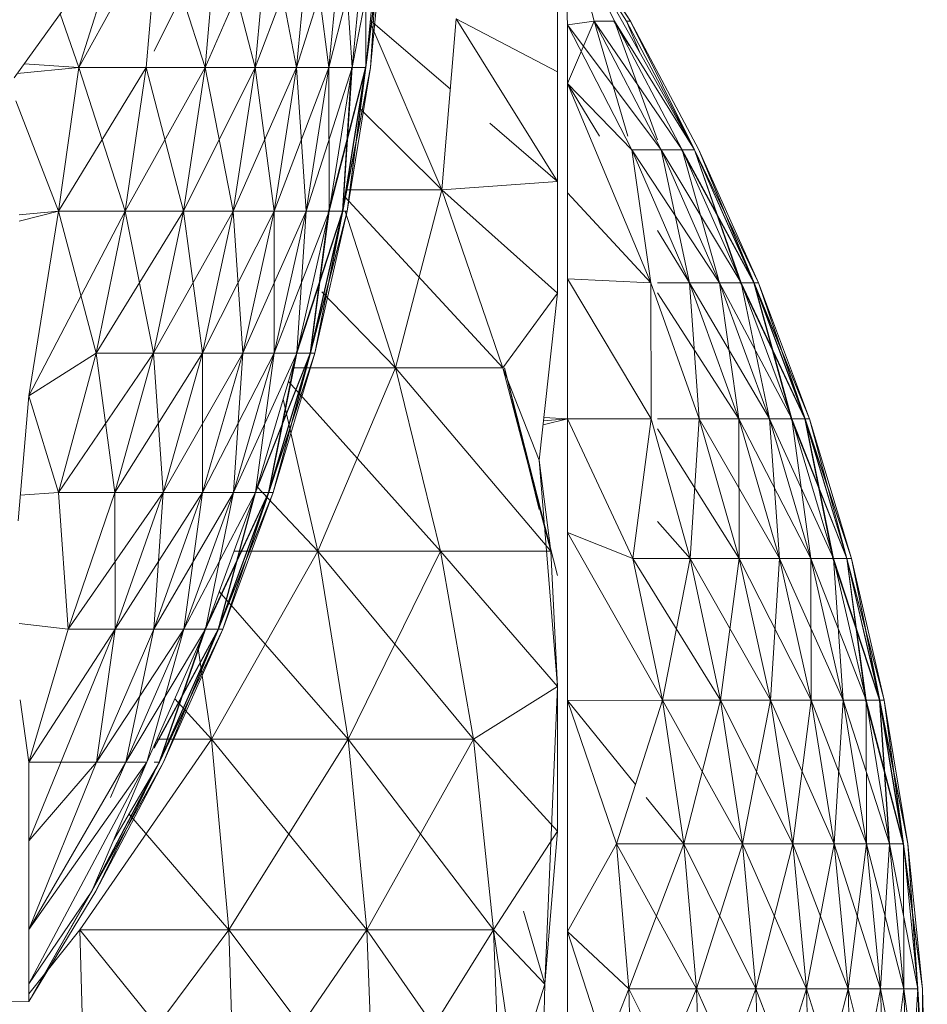
# Model space of a CAD drawing. Units: inches. Extents: x 9 to 6729, y 7 to 4759.
# Drawn here: x 1143 to 1155, y 989 to 1002 of the extents above; entities that cross this region are included whole.
import ezdxf

# ---------------------------------------------------------------- set-up
doc = ezdxf.new("R2010")
doc.units = ezdxf.units.IN
doc.header["$MEASUREMENT"] = 0

# ---------------------------------------------------------------- blocks, each defined once
blk = doc.blocks.new('11_DWG-538324-Level 1')
at = {"lineweight": 9}
for p, q in [((-3843.9192, -21.2835), (-3843.9273, -20.6072)), ((-3843.6081, -21.2835), (-3843.5273, -21.2722)), ((-3843.4352, -21.3347), (-3843.4279, -21.2709)), ((-3843.1323, -21.2835), (-3843.2948, -21.2695)), ((-3843.2579, -21.3222), (-3843.2613, -21.2724)), ((-3842.8922, -21.3222), (-3842.9051, -21.2709)), ((-3842.8922, -21.3222), (-3842.8972, -21.2709)), ((-3842.8922, -21.3222), (-3842.8972, -21.2709)), ((-3842.8922, -21.3222), (-3842.7487, -21.2665)), ((-3842.5204, -21.4075), (-3842.7188, -21.2644)), ((-3842.7056, -21.3484), (-3842.7134, -21.2683)), ((-3843.9192, -21.2835), (-3843.8962, -21.2835)), ((-3843.9192, -21.2835), (-3843.7756, -21.3653)), ((-3843.9192, -21.2835), (-3843.7756, -21.3705)), ((-3843.9192, -21.2835), (-3843.7756, -21.3705)), ((-3843.7756, -21.365), (-3843.9192, -21.2835)), ((-3843.7756, -21.365), (-3843.9192, -21.2835)), ((-3843.9192, -21.2835), (-3843.8962, -21.2835)), ((-3843.9192, -21.2835), (-3843.8962, -21.2835)), ((-3843.9192, -21.2835), (-3843.7756, -21.3653)), ((-3843.9192, -21.2835), (-3843.7756, -21.3653)), ((-3843.9091, -21.2835), (-3843.8261, -21.3497)), ((-3843.8962, -21.2835), (-3843.7756, -21.3653)), ((-3843.8258, -21.2835), (-3843.8962, -21.2835)), ((-3843.8258, -21.2835), (-3843.8962, -21.2835)), ((-3843.8962, -21.2835), (-3843.7756, -21.3653)), ((-3843.8962, -21.2835), (-3843.7756, -21.3653)), ((-3843.8962, -21.2835), (-3843.6081, -21.4368)), ((-3843.8962, -21.2835), (-3843.6081, -21.4368)), ((-3843.8258, -21.2835), (-3843.7102, -21.2835)), ((-3843.8258, -21.2835), (-3843.6081, -21.3714)), ((-3843.8258, -21.2835), (-3843.7102, -21.2835)), ((-3843.8258, -21.2835), (-3843.7102, -21.2835)), ((-3843.8258, -21.2835), (-3843.6081, -21.3714)), ((-3843.8258, -21.2835), (-3843.6081, -21.3714)), ((-3843.8258, -21.2835), (-3843.6081, -21.4095)), ((-3843.8258, -21.2835), (-3843.6081, -21.4095)), ((-3843.8258, -21.2835), (-3843.6081, -21.4368)), ((-3843.7102, -21.2835), (-3843.6081, -21.2835)), ((-3843.7102, -21.2835), (-3843.4352, -21.3956)), ((-3843.7102, -21.2835), (-3843.6081, -21.3714)), ((-3843.7102, -21.2835), (-3843.6081, -21.2835)), ((-3843.7102, -21.2835), (-3843.6081, -21.2835)), ((-3843.7102, -21.2835), (-3843.6081, -21.3714)), ((-3843.7102, -21.2835), (-3843.6081, -21.3714)), ((-3843.6081, -21.2835), (-3843.4352, -21.3956)), ((-3843.6081, -21.2835), (-3843.4352, -21.3347)), ((-3843.6081, -21.2835), (-3843.4352, -21.3347)), ((-3843.6081, -21.2835), (-3843.4352, -21.3956)), ((-3843.6081, -21.2835), (-3843.4352, -21.3956)), ((-3843.6081, -21.2835), (-3843.6081, -21.3714)), ((-3843.6081, -21.2835), (-3843.6081, -21.3714)), ((-3843.1323, -21.2835), (-3843.2579, -21.3222)), ((-3843.1323, -21.2835), (-3843.2579, -21.3222)), ((-3843.1323, -21.2835), (-3842.8922, -21.3222)), ((-3843.1323, -21.2835), (-3842.8922, -21.3222)), ((-3843.1323, -21.2835), (-3843.0768, -21.3708)), ((-3843.1323, -21.2835), (-3843.0768, -21.3708)), ((-3843.1323, -21.2835), (-3842.8922, -21.4088)), ((-3842.7056, -21.3484), (-3842.7007, -21.2775)), ((-3843.4352, -21.3347), (-3843.2579, -21.3222)), ((-3843.4352, -21.3347), (-3843.2579, -21.3222)), ((-3843.2579, -21.3222), (-3843.0768, -21.3708)), ((-3843.2579, -21.3222), (-3843.0768, -21.3708)), ((-3843.2579, -21.3222), (-3843.2579, -21.3954)), ((-3843.2579, -21.3222), (-3843.2579, -21.3954)), ((-3843.2579, -21.3222), (-3843.0768, -21.4455)), ((-3842.8922, -21.3222), (-3843.0768, -21.3708)), ((-3842.7056, -21.3484), (-3842.8922, -21.3222)), ((-3842.7056, -21.3484), (-3842.8922, -21.3222)), ((-3842.8922, -21.3222), (-3842.8922, -21.4088)), ((-3842.8922, -21.3222), (-3842.8922, -21.4088)), ((-3842.8922, -21.3222), (-3842.7056, -21.4359)), ((-3842.6357, -21.3243), (-3842.7056, -21.3484)), ((-3842.6357, -21.3243), (-3842.7056, -21.3484)), ((-3843.4352, -21.3347), (-3843.2579, -21.3954)), ((-3843.4352, -21.3347), (-3843.2579, -21.3954)), ((-3843.4352, -21.3347), (-3843.4352, -21.3956)), ((-3843.4352, -21.3347), (-3843.4352, -21.3956)), ((-3843.4352, -21.3347), (-3843.2579, -21.4579)), ((-3844.0758, -21.3571), (-3843.8261, -21.3497)), ((-3844.0758, -21.3571), (-3843.8261, -21.3497)), ((-3843.8261, -21.3497), (-3844.0758, -21.5515)), ((-3843.8261, -21.3497), (-3843.8261, -21.5433)), ((-3843.8261, -21.3497), (-3843.8261, -21.5433)), ((-3843.8261, -21.3497), (-3843.5782, -21.5211)), ((-3842.7056, -21.3484), (-3842.8922, -21.4088)), ((-3842.7056, -21.3484), (-3842.7056, -21.4359)), ((-3842.7056, -21.3484), (-3842.7056, -21.4359)), ((-3842.7056, -21.3484), (-3842.5275, -21.4465)), ((-3842.7056, -21.3484), (-3842.5204, -21.4075)), ((-3844.0758, -21.3571), (-3843.8261, -21.5433)), ((-3843.7756, -21.365), (-3843.6081, -21.4585)), ((-3843.7756, -21.365), (-3843.6202, -21.4465)), ((-3843.7756, -21.365), (-3843.6202, -21.4465)), ((-3843.7756, -21.3653), (-3843.6081, -21.4368)), ((-3843.7756, -21.3653), (-3843.6081, -21.4532)), ((-3843.7756, -21.3653), (-3843.6081, -21.4532)), ((-3843.7756, -21.3653), (-3843.6081, -21.4585)), ((-3843.7756, -21.3705), (-3843.6081, -21.4585)), ((-3843.7756, -21.3705), (-3843.6081, -21.4585)), ((-3843.7756, -21.3705), (-3843.6217, -21.4465)), ((-3843.7756, -21.3705), (-3843.621, -21.4465)), ((-3843.4352, -21.3956), (-3843.6081, -21.3714)), ((-3843.6081, -21.3714), (-3843.4352, -21.4459)), ((-3843.6081, -21.3714), (-3843.4352, -21.4459)), ((-3843.6081, -21.3714), (-3843.6081, -21.4095)), ((-3843.6081, -21.3714), (-3843.6081, -21.4095)), ((-3843.6081, -21.3714), (-3843.4352, -21.4851)), ((-3843.0768, -21.3708), (-3843.2579, -21.3954)), ((-3843.0768, -21.3708), (-3842.8922, -21.4088)), ((-3843.0768, -21.3708), (-3842.8922, -21.4088)), ((-3843.0768, -21.3708), (-3843.0768, -21.4455)), ((-3843.0768, -21.3708), (-3843.0768, -21.4455)), ((-3843.0768, -21.3708), (-3842.8922, -21.4845)), ((-3843.6539, -21.3895), (-3843.6081, -21.4095)), ((-3843.7089, -21.3938), (-3843.6081, -21.4532)), ((-3843.2579, -21.3954), (-3843.4352, -21.3956)), ((-3843.4352, -21.3956), (-3843.2579, -21.4579)), ((-3843.4352, -21.3956), (-3843.2579, -21.4579)), ((-3843.4352, -21.3956), (-3843.4352, -21.4459)), ((-3843.4352, -21.3956), (-3843.4352, -21.4459)), ((-3843.4352, -21.3956), (-3843.2579, -21.5093)), ((-3843.2579, -21.3954), (-3843.0768, -21.4455)), ((-3843.2579, -21.3954), (-3843.0768, -21.4455)), ((-3843.2579, -21.3954), (-3843.2579, -21.4579)), ((-3843.2579, -21.3954), (-3843.2579, -21.4579)), ((-3843.2579, -21.3954), (-3843.0768, -21.5092)), ((-3843.6754, -21.4135), (-3843.8261, -21.5433)), ((-3843.4352, -21.4459), (-3843.6081, -21.4095)), ((-3843.6081, -21.4095), (-3843.4352, -21.4851)), ((-3843.6081, -21.4095), (-3843.4352, -21.4851)), ((-3843.6081, -21.4095), (-3843.6081, -21.4368)), ((-3843.6081, -21.4095), (-3843.6081, -21.4368)), ((-3843.6081, -21.4095), (-3843.4352, -21.5132)), ((-3842.8922, -21.4088), (-3843.0768, -21.4455)), ((-3842.8922, -21.4088), (-3842.7056, -21.4359)), ((-3842.8922, -21.4088), (-3842.7056, -21.4359)), ((-3842.8922, -21.4088), (-3842.8922, -21.4845)), ((-3842.8922, -21.4088), (-3842.8922, -21.4845)), ((-3842.8922, -21.4088), (-3842.7056, -21.5125)), ((-3843.4352, -21.4851), (-3843.6081, -21.4368)), ((-3843.6081, -21.4368), (-3843.4352, -21.5132)), ((-3843.6081, -21.4368), (-3843.4352, -21.5132)), ((-3842.7056, -21.4359), (-3842.8922, -21.4845)), ((-3842.7056, -21.4359), (-3842.5172, -21.4521)), ((-3842.7056, -21.4359), (-3842.5172, -21.4521)), ((-3842.7056, -21.4359), (-3842.7056, -21.5125)), ((-3842.7056, -21.4359), (-3842.7056, -21.5125)), ((-3843.6081, -21.4465), (-3843.6081, -21.4532)), ((-3843.6081, -21.4465), (-3843.6081, -21.4532)), ((-3843.4352, -21.5355), (-3843.6081, -21.4528)), ((-3843.6081, -21.4528), (-3843.4352, -21.5296)), ((-3843.6081, -21.4528), (-3843.4352, -21.5296)), ((-3843.6081, -21.4528), (-3843.4352, -21.5124)), ((-3843.4352, -21.5132), (-3843.6081, -21.4532)), ((-3843.6081, -21.4532), (-3843.4352, -21.53)), ((-3843.6081, -21.4532), (-3843.4352, -21.53)), ((-3843.6081, -21.4532), (-3843.4352, -21.5355)), ((-3843.5902, -21.4465), (-3843.4352, -21.53)), ((-3843.4352, -21.5296), (-3843.5889, -21.4465)), ((-3843.5782, -21.45), (-3843.5782, -21.5211)), ((-3843.5782, -21.45), (-3843.5782, -21.5211)), ((-3843.2579, -21.4579), (-3843.4352, -21.4459)), ((-3843.4352, -21.4459), (-3843.2579, -21.5093)), ((-3843.4352, -21.4459), (-3843.2579, -21.5093)), ((-3843.4352, -21.4459), (-3843.4352, -21.4851)), ((-3843.4352, -21.4459), (-3843.4352, -21.4851)), ((-3843.4352, -21.4459), (-3843.2579, -21.5495)), ((-3843.0768, -21.4455), (-3843.2579, -21.4579)), ((-3843.0768, -21.4455), (-3842.8922, -21.4845)), ((-3843.0768, -21.4455), (-3842.8922, -21.4845)), ((-3843.0768, -21.4455), (-3843.0768, -21.5092)), ((-3843.0768, -21.4455), (-3843.0768, -21.5092)), ((-3843.0768, -21.4455), (-3842.8922, -21.5492)), ((-3842.5172, -21.4521), (-3842.7056, -21.5125)), ((-3842.6842, -21.4465), (-3842.5172, -21.5292)), ((-3843.6081, -21.4585), (-3843.4352, -21.5355)), ((-3843.6081, -21.4585), (-3843.4352, -21.5355)), ((-3843.4352, -21.53), (-3843.6081, -21.4585)), ((-3843.6081, -21.4585), (-3843.4352, -21.5296)), ((-3843.2579, -21.4579), (-3843.0768, -21.5092)), ((-3843.2579, -21.4579), (-3843.0768, -21.5092)), ((-3843.2579, -21.4579), (-3843.2579, -21.5093)), ((-3843.2579, -21.4579), (-3843.2579, -21.5093)), ((-3843.2579, -21.4579), (-3843.0768, -21.5616)), ((-3843.5259, -21.4731), (-3843.5782, -21.5211)), ((-3843.2579, -21.5093), (-3843.4352, -21.4851)), ((-3843.4352, -21.4851), (-3843.2579, -21.5495)), ((-3843.4352, -21.4851), (-3843.2579, -21.5495)), ((-3843.4352, -21.4851), (-3843.4352, -21.5132)), ((-3843.4352, -21.4851), (-3843.4352, -21.5132)), ((-3843.4352, -21.4851), (-3843.2579, -21.5783)), ((-3842.8922, -21.4845), (-3843.0768, -21.5092)), ((-3842.8922, -21.4845), (-3842.7056, -21.5125)), ((-3842.8922, -21.4845), (-3842.7056, -21.5125)), ((-3842.8922, -21.4845), (-3842.8922, -21.5492)), ((-3842.8922, -21.4845), (-3842.8922, -21.5492)), ((-3842.8922, -21.4845), (-3842.7056, -21.5778)), ((-3843.5782, -21.5211), (-3843.4576, -21.5033)), ((-3843.5782, -21.5211), (-3843.4576, -21.5033)), ((-3843.4352, -21.5296), (-3843.4352, -21.5124)), ((-3843.4352, -21.5296), (-3843.4352, -21.5124)), ((-3843.2579, -21.5952), (-3843.4352, -21.5124)), ((-3843.2579, -21.5495), (-3843.4352, -21.5132)), ((-3843.4352, -21.5132), (-3843.2579, -21.5783)), ((-3843.4352, -21.5132), (-3843.2579, -21.5783)), ((-3843.4352, -21.5132), (-3843.4352, -21.53)), ((-3843.4352, -21.5132), (-3843.4352, -21.53)), ((-3843.4352, -21.5132), (-3843.2579, -21.5955)), ((-3843.0768, -21.5092), (-3843.2579, -21.5093)), ((-3843.2579, -21.5093), (-3843.0768, -21.5616)), ((-3843.2579, -21.5093), (-3843.0768, -21.5616)), ((-3843.2579, -21.5093), (-3843.2579, -21.5495)), ((-3843.2579, -21.5093), (-3843.2579, -21.5495)), ((-3843.2579, -21.5093), (-3843.0768, -21.6026)), ((-3843.0768, -21.5092), (-3842.8922, -21.5492)), ((-3843.0768, -21.5092), (-3842.8922, -21.5492)), ((-3843.0768, -21.5092), (-3843.0768, -21.5616)), ((-3843.0768, -21.5092), (-3843.0768, -21.5616)), ((-3843.0768, -21.5092), (-3842.8922, -21.6024)), ((-3842.7056, -21.5125), (-3842.8922, -21.5492)), ((-3842.7056, -21.5125), (-3842.5172, -21.5292)), ((-3842.7056, -21.5125), (-3842.5172, -21.5292)), ((-3842.7056, -21.5125), (-3842.7056, -21.5778)), ((-3842.7056, -21.5125), (-3842.7056, -21.5778)), ((-3842.7056, -21.5125), (-3842.5172, -21.5949)), ((-3843.8261, -21.5433), (-3843.5782, -21.5211)), ((-3843.8261, -21.5433), (-3843.5782, -21.5211)), ((-3843.5782, -21.5211), (-3843.8261, -21.723)), ((-3843.5782, -21.5211), (-3843.5782, -21.6987)), ((-3843.5782, -21.5211), (-3843.5782, -21.6987)), ((-3843.5782, -21.5211), (-3843.334, -21.6592)), ((-3843.3866, -21.531), (-3843.5782, -21.6987)), ((-3843.4352, -21.5355), (-3843.4352, -21.5296)), ((-3843.4352, -21.5355), (-3843.4352, -21.5296)), ((-3843.2579, -21.6012), (-3843.4352, -21.5296)), ((-3843.4352, -21.5296), (-3843.2579, -21.5952)), ((-3843.4352, -21.5296), (-3843.2579, -21.5952)), ((-3843.4352, -21.5296), (-3843.2579, -21.5775)), ((-3843.2579, -21.5783), (-3843.4352, -21.53)), ((-3843.4352, -21.53), (-3843.2579, -21.5955)), ((-3843.4352, -21.53), (-3843.2579, -21.5955)), ((-3843.4352, -21.53), (-3843.4352, -21.5355)), ((-3843.4352, -21.53), (-3843.4352, -21.5355)), ((-3843.4352, -21.53), (-3843.2579, -21.6012)), ((-3842.5172, -21.5292), (-3842.7056, -21.5778)), ((-3844.0758, -21.5515), (-3843.8261, -21.5433)), ((-3844.0758, -21.5515), (-3843.8261, -21.5433)), ((-3843.8261, -21.5433), (-3844.0758, -21.732)), ((-3843.8261, -21.5433), (-3843.8261, -21.723)), ((-3843.8261, -21.5433), (-3843.8261, -21.723)), ((-3843.8261, -21.5433), (-3843.5782, -21.6987)), ((-3843.4352, -21.5355), (-3843.2579, -21.6012)), ((-3843.4352, -21.5355), (-3843.2579, -21.6012)), ((-3843.2579, -21.5955), (-3843.4352, -21.5355)), ((-3843.4352, -21.5355), (-3843.2579, -21.5952)), ((-3844.0758, -21.5515), (-3843.8261, -21.723)), ((-3843.334, -21.5503), (-3843.334, -21.6592)), ((-3843.334, -21.5503), (-3843.334, -21.6592)), ((-3843.0768, -21.5616), (-3843.2579, -21.5495)), ((-3843.2579, -21.5495), (-3843.0768, -21.6026)), ((-3843.2579, -21.5495), (-3843.0768, -21.6026)), ((-3843.2579, -21.5495), (-3843.2579, -21.5783)), ((-3843.2579, -21.5495), (-3843.2579, -21.5783)), ((-3843.2579, -21.5495), (-3843.0768, -21.6319)), ((-3842.8922, -21.5492), (-3843.0768, -21.5616)), ((-3842.8922, -21.5492), (-3842.7056, -21.5778)), ((-3842.8922, -21.5492), (-3842.7056, -21.5778)), ((-3842.8922, -21.5492), (-3842.8922, -21.6024)), ((-3842.8922, -21.5492), (-3842.8922, -21.6024)), ((-3842.8922, -21.5492), (-3842.7056, -21.6316)), ((-3843.0768, -21.5616), (-3842.8922, -21.6024)), ((-3843.0768, -21.5616), (-3842.8922, -21.6024)), ((-3843.0768, -21.5616), (-3843.0768, -21.6026)), ((-3843.0768, -21.5616), (-3843.0768, -21.6026)), ((-3843.0768, -21.5616), (-3842.8922, -21.644)), ((-3843.334, -21.6592), (-3843.2503, -21.5805)), ((-3843.2579, -21.5952), (-3843.2579, -21.5775)), ((-3843.2579, -21.5952), (-3843.2579, -21.5775)), ((-3843.0768, -21.6491), (-3843.2579, -21.5775)), ((-3843.0768, -21.6026), (-3843.2579, -21.5783)), ((-3843.2579, -21.5783), (-3843.0768, -21.6319)), ((-3843.2579, -21.5783), (-3843.0768, -21.6319)), ((-3843.2579, -21.5783), (-3843.2579, -21.5955)), ((-3843.2579, -21.5783), (-3843.2579, -21.5955)), ((-3843.2579, -21.5783), (-3843.0768, -21.6495)), ((-3842.7056, -21.5778), (-3842.8922, -21.6024)), ((-3842.7056, -21.5778), (-3842.5172, -21.5949)), ((-3842.7056, -21.5778), (-3842.5172, -21.5949)), ((-3842.7056, -21.5778), (-3842.7056, -21.6316)), ((-3842.7056, -21.5778), (-3842.7056, -21.6316)), ((-3842.7056, -21.5778), (-3842.5172, -21.649)), ((-3843.2579, -21.6012), (-3843.2579, -21.5952)), ((-3843.2579, -21.6012), (-3843.2579, -21.5952)), ((-3843.0768, -21.6552), (-3843.2579, -21.5952)), ((-3843.2579, -21.5952), (-3843.0768, -21.6491)), ((-3843.2579, -21.5952), (-3843.0768, -21.6491)), ((-3843.2579, -21.5952), (-3843.0811, -21.6303)), ((-3842.5172, -21.5949), (-3842.7056, -21.6316)), ((-3843.0768, -21.6319), (-3843.2579, -21.5955)), ((-3843.2579, -21.5955), (-3843.0768, -21.6495)), ((-3843.2579, -21.5955), (-3843.0768, -21.6495)), ((-3843.2579, -21.5955), (-3843.2579, -21.6012)), ((-3843.2579, -21.5955), (-3843.2579, -21.6012)), ((-3843.2579, -21.5955), (-3843.0768, -21.6552)), ((-3843.2579, -21.6012), (-3843.0768, -21.6552)), ((-3843.2579, -21.6012), (-3843.0768, -21.6552)), ((-3843.0768, -21.6495), (-3843.2579, -21.6012)), ((-3843.2579, -21.6012), (-3843.0768, -21.6491)), ((-3842.8922, -21.6024), (-3843.0768, -21.6026)), ((-3843.0768, -21.6026), (-3842.8922, -21.644)), ((-3843.0768, -21.6026), (-3842.8922, -21.644)), ((-3843.0768, -21.6026), (-3843.0768, -21.6319)), ((-3843.0768, -21.6026), (-3843.0768, -21.6319)), ((-3843.0768, -21.6026), (-3842.8922, -21.6737)), ((-3842.8922, -21.6024), (-3842.7056, -21.6316)), ((-3842.8922, -21.6024), (-3842.7056, -21.6316)), ((-3842.8922, -21.6024), (-3842.8922, -21.644)), ((-3842.8922, -21.6024), (-3842.8922, -21.644)), ((-3842.8922, -21.6024), (-3842.7056, -21.6736)), ((-3843.334, -21.6592), (-3843.1367, -21.6142)), ((-3843.334, -21.6592), (-3843.1367, -21.6142)), ((-3843.334, -21.8186), (-3843.1137, -21.621)), ((-3843.0957, -21.76), (-3843.0957, -21.6263)), ((-3843.0957, -21.76), (-3843.0957, -21.6263)), ((-3843.0768, -21.6491), (-3843.0768, -21.6311)), ((-3843.0768, -21.6491), (-3843.0768, -21.6311)), ((-3842.8922, -21.6912), (-3843.0768, -21.6311)), ((-3842.8922, -21.644), (-3843.0768, -21.6319)), ((-3843.0768, -21.6319), (-3842.8922, -21.6737)), ((-3843.0768, -21.6319), (-3842.8922, -21.6737)), ((-3843.0768, -21.6319), (-3843.0768, -21.6495)), ((-3843.0768, -21.6319), (-3843.0768, -21.6495)), ((-3843.0768, -21.6319), (-3842.8922, -21.6916)), ((-3842.7056, -21.6316), (-3842.8922, -21.644)), ((-3842.7056, -21.6316), (-3842.5172, -21.649)), ((-3842.7056, -21.6316), (-3842.5172, -21.649)), ((-3842.7056, -21.6316), (-3842.7056, -21.6736)), ((-3842.7056, -21.6316), (-3842.7056, -21.6736)), ((-3842.7056, -21.6316), (-3842.5172, -21.6913)), ((-3842.8922, -21.644), (-3842.7056, -21.6736)), ((-3842.8922, -21.644), (-3842.7056, -21.6736)), ((-3842.8922, -21.644), (-3842.8922, -21.6737)), ((-3842.8922, -21.644), (-3842.8922, -21.6737)), ((-3842.8922, -21.644), (-3842.7056, -21.7037)), ((-3843.5782, -21.8613), (-3843.334, -21.6592)), ((-3843.5782, -21.6987), (-3843.334, -21.6592)), ((-3843.5782, -21.6987), (-3843.334, -21.6592)), ((-3843.334, -21.8186), (-3843.334, -21.6592)), ((-3843.334, -21.8186), (-3843.334, -21.6592)), ((-3843.334, -21.6592), (-3843.0957, -21.76)), ((-3843.0768, -21.6552), (-3843.0768, -21.6491)), ((-3843.0768, -21.6552), (-3843.0768, -21.6491)), ((-3842.8922, -21.6974), (-3843.0768, -21.6491)), ((-3843.0768, -21.6491), (-3842.8922, -21.6912)), ((-3843.0768, -21.6491), (-3842.8922, -21.6912)), ((-3843.0768, -21.6491), (-3842.8922, -21.673)), ((-3842.8922, -21.6737), (-3843.0768, -21.6495)), ((-3843.0768, -21.6495), (-3842.8922, -21.6916)), ((-3843.0768, -21.6495), (-3842.8922, -21.6916)), ((-3843.0768, -21.6495), (-3843.0768, -21.6552)), ((-3843.0768, -21.6495), (-3843.0768, -21.6552)), ((-3843.0768, -21.6495), (-3842.8922, -21.6974)), ((-3843.0768, -21.6552), (-3842.8922, -21.6974)), ((-3843.0768, -21.6552), (-3842.8922, -21.6974)), ((-3842.8922, -21.6916), (-3843.0768, -21.6552)), ((-3843.0768, -21.6552), (-3842.8922, -21.6912)), ((-3842.5172, -21.649), (-3842.7056, -21.6736)), ((-3843.0957, -21.76), (-3842.9972, -21.6645)), ((-3842.8922, -21.6912), (-3842.8922, -21.673)), ((-3842.8922, -21.6912), (-3842.8922, -21.673)), ((-3842.7056, -21.7213), (-3842.8922, -21.673)), ((-3842.7056, -21.6736), (-3842.8922, -21.6737)), ((-3842.8922, -21.6737), (-3842.7056, -21.7037)), ((-3842.8922, -21.6737), (-3842.7056, -21.7037)), ((-3842.8922, -21.6737), (-3842.8922, -21.6916)), ((-3842.8922, -21.6737), (-3842.8922, -21.6916)), ((-3842.8922, -21.6737), (-3842.7056, -21.7217)), ((-3842.7056, -21.6736), (-3842.5172, -21.6913)), ((-3842.7056, -21.6736), (-3842.5172, -21.6913)), ((-3842.7056, -21.6736), (-3842.7056, -21.7037)), ((-3842.7056, -21.6736), (-3842.7056, -21.7037)), ((-3842.7056, -21.6736), (-3842.5172, -21.7216)), ((-3843.0957, -21.8997), (-3842.8737, -21.6942)), ((-3843.0957, -21.76), (-3842.8922, -21.6946)), ((-3843.0957, -21.76), (-3842.8922, -21.6946)), ((-3842.8922, -21.6974), (-3842.8922, -21.6912)), ((-3842.8922, -21.6974), (-3842.8922, -21.6912)), ((-3842.7056, -21.7276), (-3842.8922, -21.6912)), ((-3842.8922, -21.6912), (-3842.7056, -21.7213)), ((-3842.8922, -21.6912), (-3842.7056, -21.7213)), ((-3842.8922, -21.6912), (-3842.7056, -21.7029)), ((-3842.7056, -21.7037), (-3842.8922, -21.6916)), ((-3842.8922, -21.6916), (-3842.7056, -21.7217)), ((-3842.8922, -21.6916), (-3842.7056, -21.7217)), ((-3842.8922, -21.6916), (-3842.8922, -21.6974)), ((-3842.8922, -21.6916), (-3842.8922, -21.6974)), ((-3842.8922, -21.6916), (-3842.7056, -21.7276)), ((-3842.8922, -21.6974), (-3842.7056, -21.7276)), ((-3842.8922, -21.6974), (-3842.7056, -21.7276)), ((-3842.7056, -21.7217), (-3842.8922, -21.6974)), ((-3842.8922, -21.6974), (-3842.7056, -21.7213)), ((-3842.8646, -21.8205), (-3842.8646, -21.6956)), ((-3842.8646, -21.8205), (-3842.8646, -21.6956)), ((-3842.5172, -21.6913), (-3842.7056, -21.7037)), ((-3843.8261, -21.8875), (-3843.5782, -21.6987)), ((-3843.8261, -21.723), (-3843.5782, -21.6987)), ((-3843.8261, -21.723), (-3843.5782, -21.6987)), ((-3843.5782, -21.8613), (-3843.5782, -21.6987)), ((-3843.5782, -21.8613), (-3843.5782, -21.6987)), ((-3843.334, -21.8186), (-3843.5782, -21.6987)), ((-3842.7056, -21.7037), (-3842.5172, -21.7216)), ((-3842.7056, -21.7037), (-3842.5172, -21.7216)), ((-3842.7056, -21.7037), (-3842.7056, -21.7217)), ((-3842.7056, -21.7037), (-3842.7056, -21.7217)), ((-3842.7056, -21.7037), (-3842.5172, -21.7397)), ((-3844.0758, -21.8972), (-3843.8261, -21.723)), ((-3844.0758, -21.732), (-3843.8261, -21.723)), ((-3844.0758, -21.732), (-3843.8261, -21.723)), ((-3843.8261, -21.8875), (-3843.8261, -21.723)), ((-3843.8261, -21.8875), (-3843.8261, -21.723)), ((-3843.5782, -21.8613), (-3843.8261, -21.723)), ((-3842.8646, -21.8205), (-3842.7579, -21.7128)), ((-3842.5172, -21.7456), (-3842.7056, -21.7213)), ((-3842.5172, -21.7216), (-3842.7056, -21.7217)), ((-3842.7056, -21.7217), (-3842.5172, -21.7397)), ((-3842.7056, -21.7217), (-3842.5172, -21.7397)), ((-3842.7056, -21.7217), (-3842.5172, -21.7456)), ((-3843.8261, -21.8875), (-3844.0758, -21.732)), ((-3842.8646, -21.8205), (-3842.6471, -21.7273)), ((-3842.8646, -21.8205), (-3842.6471, -21.7273)), ((-3842.7337, -21.8314), (-3842.6444, -21.7275)), ((-3842.7056, -21.7276), (-3842.5172, -21.7456)), ((-3842.7056, -21.7276), (-3842.5172, -21.7456)), ((-3842.5172, -21.7397), (-3842.7056, -21.7276)), ((-3842.7056, -21.7276), (-3842.5172, -21.7393)), ((-3843.334, -21.9622), (-3843.0957, -21.76)), ((-3843.334, -21.9622), (-3843.0957, -21.76)), ((-3843.334, -21.8186), (-3843.0957, -21.76)), ((-3843.334, -21.8186), (-3843.0957, -21.76)), ((-3843.0957, -21.8997), (-3843.0957, -21.76)), ((-3843.0957, -21.8997), (-3843.0957, -21.76)), ((-3842.8646, -21.8205), (-3843.0957, -21.76)), ((-3843.5782, -21.8613), (-3843.334, -21.8186)), ((-3843.5782, -21.8613), (-3843.334, -21.8186)), ((-3843.334, -21.8186), (-3843.5099, -21.9709)), ((-3843.334, -21.8186), (-3843.5099, -21.9709)), ((-3843.334, -21.9622), (-3843.334, -21.8186)), ((-3843.334, -21.9622), (-3843.334, -21.8186)), ((-3843.0957, -21.8997), (-3842.8646, -21.8205)), ((-3843.0957, -21.8997), (-3842.8646, -21.8205)), ((-3842.9989, -21.9709), (-3842.8646, -21.8205)), ((-3842.9989, -21.9709), (-3842.8646, -21.8205)), ((-3842.8535, -21.9709), (-3842.8646, -21.8205)), ((-3842.8535, -21.9709), (-3842.8646, -21.8205)), ((-3842.8646, -21.8205), (-3842.6425, -21.8391)), ((-3842.8535, -21.9709), (-3842.6425, -21.8391)), ((-3842.8535, -21.9709), (-3842.6425, -21.8391)), ((-3842.7111, -21.9709), (-3842.6425, -21.8391)), ((-3843.8261, -21.8875), (-3843.5782, -21.8613)), ((-3843.8261, -21.8875), (-3843.5782, -21.8613)), ((-3843.5782, -21.8613), (-3843.6977, -21.9709)), ((-3843.5782, -21.8613), (-3843.6977, -21.9709)), ((-3843.5782, -21.8613), (-3843.5099, -21.9709)), ((-3843.5782, -21.8613), (-3843.5099, -21.9709)), ((-3844.0758, -21.8972), (-3843.8261, -21.8875)), ((-3844.0758, -21.8972), (-3843.8261, -21.8875)), ((-3843.8261, -21.8875), (-3844.0181, -21.9155)), ((-3843.8261, -21.8875), (-3843.8965, -21.9542)), ((-3843.8261, -21.8875), (-3843.6977, -21.9709)), ((-3842.8535, -21.9709), (-3842.7777, -21.8826)), ((-3844.0758, -21.8972), (-3843.8965, -21.9542)), ((-3843.0957, -21.9019), (-3843.3657, -21.9709)), ((-3843.0957, -21.8997), (-3843.334, -21.9622)), ((-3843.0957, -21.8997), (-3843.334, -21.9622)), ((-3843.0957, -21.9019), (-3843.2797, -21.9469)), ((-3843.0957, -21.8997), (-3843.2157, -21.9469)), ((-3842.9989, -21.9709), (-3843.0957, -21.8997)), ((-3843.8019, -21.9266), (-3843.8965, -21.9542)), ((-3844.2331, -21.9469), (-3843.8965, -21.9542)), ((-3844.2331, -21.9469), (-3843.8965, -21.9542)), ((-3843.5099, -21.9709), (-3843.2157, -21.9469)), ((-3843.334, -21.9622), (-3843.2157, -21.9469)), ((-3843.334, -21.9622), (-3843.2157, -21.9469)), ((-3842.9989, -21.9709), (-3843.2157, -21.9469)), ((-3842.9989, -21.9709), (-3843.2157, -21.9469)), ((-3843.1622, -21.9835), (-3843.17, -21.9519)), ((-3843.1622, -21.9835), (-3843.1648, -21.9525)), ((-3843.1622, -21.9835), (-3843.1648, -21.9525)), ((-3843.1622, -21.9835), (-3843.1603, -21.953)), ((-3843.1622, -21.9835), (-3843.1603, -21.953)), ((-3843.6977, -21.9709), (-3843.8965, -21.9542)), ((-3843.6977, -21.9709), (-3843.8965, -21.9542)), ((-3843.6977, -21.9709), (-3843.8965, -21.9542)), ((-3843.5099, -21.9709), (-3843.8965, -21.9542)), ((-3843.334, -21.9622), (-3843.5099, -21.9709)), ((-3843.334, -21.9622), (-3843.5099, -21.9709)), ((-3843.334, -21.9622), (-3843.5099, -21.9709)), ((-3843.6977, -21.9709), (-3843.5099, -21.9709)), ((-3843.6977, -21.9709), (-3843.5099, -21.9709)), ((-3843.6977, -21.9709), (-3843.5099, -21.9709)), ((-3842.9989, -21.9709), (-3842.8535, -21.9709)), ((-3842.9989, -21.9709), (-3842.8535, -21.9709)), ((-3842.9989, -21.9709), (-3842.8535, -21.9709)), ((-3842.8535, -21.9709), (-3842.6111, -21.9709)), ((-3842.8535, -21.9709), (-3842.7111, -21.9709)), ((-3842.8535, -21.9709), (-3842.7111, -21.9709)), ((-3842.8535, -21.9709), (-3842.7111, -21.9709)), ((-3842.6111, -21.9709), (-3842.7111, -21.9709)), ((-3842.6111, -21.9709), (-3842.7111, -21.9709)), ((-3842.6111, -21.9709), (-3842.7111, -21.9709)), ((-3842.65, -21.9835), (-3842.4884, -21.978)), ((-3842.6454, -22.0657), (-3842.5056, -21.9726)), ((-3842.6454, -22.0185), (-3842.4884, -21.978)), ((-3842.6454, -22.0185), (-3842.4884, -21.978)), ((-3843.9026, -22.0635), (-3844.1037, -21.9835)), ((-3843.9026, -22.0635), (-3844.1037, -21.9835)), ((-3843.8282, -21.9835), (-3844.1037, -21.9835)), ((-3843.8282, -21.9835), (-3844.1037, -21.9835)), ((-3843.8282, -21.9835), (-3844.0915, -22.0691)), ((-3843.9026, -22.0635), (-3843.8282, -21.9835)), ((-3843.9026, -22.0635), (-3843.8282, -21.9835)), ((-3843.9026, -22.0635), (-3843.8282, -21.9835)), ((-3843.5279, -21.9835), (-3843.8282, -21.9835)), ((-3843.7142, -22.0473), (-3843.8282, -21.9835)), ((-3843.7142, -22.0473), (-3843.8282, -21.9835)), ((-3843.5279, -21.9835), (-3843.7142, -22.0473)), ((-3843.5279, -21.9835), (-3843.7142, -22.0473)), ((-3843.5279, -21.9835), (-3843.637, -22.0721)), ((-3843.3096, -21.9835), (-3843.5279, -21.9835)), ((-3843.3096, -21.9835), (-3843.5279, -21.9835)), ((-3843.5279, -21.9835), (-3843.5276, -22.1071)), ((-3843.5279, -21.9835), (-3843.5276, -22.1071)), ((-3843.3096, -21.9835), (-3843.5276, -22.1071)), ((-3843.3096, -21.9835), (-3843.5276, -22.1071)), ((-3843.1622, -21.9835), (-3843.3436, -22.0686)), ((-3843.1622, -21.9835), (-3843.3436, -22.0686)), ((-3843.3436, -22.0686), (-3843.3096, -21.9835)), ((-3843.3436, -22.0686), (-3843.3096, -21.9835)), ((-3843.1622, -21.9835), (-3843.3096, -21.9835)), ((-3843.1622, -21.9835), (-3843.3096, -21.9835)), ((-3842.98, -21.9835), (-3843.1622, -21.9835)), ((-3842.98, -21.9835), (-3843.1622, -21.9835)), ((-3842.98, -21.9835), (-3843.1622, -22.0926)), ((-3842.98, -21.9835), (-3843.1622, -22.0926)), ((-3843.1622, -21.9835), (-3843.1622, -22.0926)), ((-3843.1622, -21.9835), (-3843.1622, -22.0926)), ((-3842.7262, -21.9835), (-3842.9852, -22.0922)), ((-3842.7262, -21.9835), (-3842.9852, -22.0922)), ((-3842.98, -21.9835), (-3842.9852, -22.0922)), ((-3842.98, -21.9835), (-3842.9852, -22.0922)), ((-3842.8683, -21.9835), (-3842.9852, -22.0922)), ((-3842.8683, -21.9835), (-3842.9852, -22.0922)), ((-3842.98, -21.9835), (-3842.8683, -21.9835)), ((-3842.98, -21.9835), (-3842.8683, -21.9835)), ((-3842.7262, -21.9835), (-3842.8683, -21.9835)), ((-3842.7262, -21.9835), (-3842.8683, -21.9835)), ((-3842.8125, -22.0673), (-3842.65, -21.9835)), ((-3842.7262, -21.9835), (-3842.8125, -22.0673)), ((-3842.7262, -21.9835), (-3842.8125, -22.0673)), ((-3842.8125, -22.0673), (-3842.65, -21.9835)), ((-3842.65, -21.9835), (-3842.8125, -22.1054)), ((-3842.5258, -21.9876), (-3842.8125, -22.149)), ((-3842.5258, -21.9876), (-3842.8125, -22.149)), ((-3842.7262, -21.9835), (-3842.7947, -22.0255)), ((-3842.6454, -22.0185), (-3842.7262, -21.9835)), ((-3842.6454, -22.0185), (-3842.7262, -21.9835)), ((-3842.7262, -21.9835), (-3842.65, -21.9835)), ((-3842.7262, -21.9835), (-3842.65, -21.9835)), ((-3842.7262, -21.9835), (-3842.65, -21.9835)), ((-3842.6454, -22.0185), (-3842.65, -21.9835)), ((-3842.6454, -22.0185), (-3842.65, -21.9835)), ((-3842.6454, -22.0185), (-3842.65, -21.9835)), ((-3842.6454, -22.0185), (-3842.65, -21.9835)), ((-3842.6454, -22.0657), (-3842.5184, -21.9835)), ((-3842.6454, -22.0657), (-3842.5184, -21.9835)), ((-3842.5184, -21.9835), (-3842.6454, -22.0448)), ((-3842.5284, -21.9883), (-3842.6454, -22.0448)), ((-3842.6454, -22.0657), (-3842.5296, -21.9886)), ((-3842.6454, -22.0602), (-3842.5322, -21.9893)), ((-3842.6454, -22.0185), (-3842.8125, -22.1054)), ((-3842.6454, -22.0185), (-3842.8125, -22.1054)), ((-3842.6454, -22.0185), (-3842.8125, -22.1326)), ((-3842.6454, -22.0185), (-3842.7947, -22.0621)), ((-3842.6454, -22.0448), (-3842.6454, -22.0185)), ((-3842.6454, -22.0448), (-3842.6454, -22.0185)), ((-3843.7142, -22.0473), (-3843.9026, -22.0635)), ((-3843.7142, -22.0473), (-3843.9026, -22.0635)), ((-3843.7142, -22.0473), (-3843.9026, -22.1516)), ((-3843.7142, -22.0473), (-3843.7142, -22.1348)), ((-3843.7142, -22.0473), (-3843.7142, -22.1348)), ((-3843.7142, -22.0473), (-3843.5276, -22.1071)), ((-3842.6454, -22.0448), (-3842.8125, -22.1326)), ((-3842.6454, -22.0448), (-3842.8125, -22.1326)), ((-3842.6454, -22.0448), (-3842.8125, -22.149)), ((-3842.6454, -22.0448), (-3842.7994, -22.1006)), ((-3842.6454, -22.0441), (-3842.6772, -22.064)), ((-3843.9026, -22.0635), (-3844.0915, -22.0691)), ((-3843.9026, -22.0635), (-3844.0915, -22.0691)), ((-3843.9026, -22.0635), (-3844.0915, -22.1574)), ((-3843.9026, -22.0635), (-3843.9026, -22.1516)), ((-3843.9026, -22.0635), (-3843.9026, -22.1516)), ((-3843.9026, -22.0635), (-3843.7142, -22.1348)), ((-3842.8125, -22.0673), (-3842.9852, -22.0922)), ((-3842.8125, -22.0673), (-3842.9852, -22.1423)), ((-3842.8125, -22.0673), (-3842.9852, -22.1423)), ((-3842.8125, -22.0673), (-3842.9852, -22.1815)), ((-3842.6454, -22.0602), (-3842.8125, -22.1486)), ((-3842.6454, -22.0602), (-3842.8125, -22.1486)), ((-3842.6454, -22.0657), (-3842.8125, -22.1543)), ((-3842.6454, -22.0657), (-3842.8125, -22.1543)), ((-3842.6454, -22.0657), (-3842.8125, -22.149)), ((-3842.6454, -22.0657), (-3842.8125, -22.1486)), ((-3842.8125, -22.0673), (-3842.8125, -22.1054)), ((-3842.8125, -22.0673), (-3842.8125, -22.1054)), ((-3842.6454, -22.0602), (-3842.6851, -22.0773)), ((-3842.6454, -22.0602), (-3842.6454, -22.0657)), ((-3842.6454, -22.0602), (-3842.6454, -22.0657)), ((-3844.0915, -22.0691), (-3843.9026, -22.1516)), ((-3843.3436, -22.0686), (-3843.5276, -22.1071)), ((-3843.3436, -22.0686), (-3843.5276, -22.1071)), ((-3843.3436, -22.0686), (-3843.5276, -22.1828)), ((-3843.3436, -22.0686), (-3843.3436, -22.1432)), ((-3843.3436, -22.0686), (-3843.3436, -22.1432)), ((-3843.3436, -22.0686), (-3843.1622, -22.0926)), ((-3843.6539, -22.0858), (-3843.7142, -22.1348)), ((-3843.3436, -22.1432), (-3843.1622, -22.0926)), ((-3843.3436, -22.1432), (-3843.1622, -22.0926)), ((-3843.1622, -22.0926), (-3842.9852, -22.0922)), ((-3843.1622, -22.155), (-3842.9852, -22.0922)), ((-3843.1622, -22.155), (-3842.9852, -22.0922)), ((-3843.2953, -22.1006), (-3843.3436, -22.1432)), ((-3843.175, -22.1006), (-3843.3436, -22.2068)), ((-3843.1622, -22.1006), (-3843.1622, -22.155)), ((-3843.1622, -22.1006), (-3843.1622, -22.155)), ((-3842.9983, -22.1006), (-3843.1622, -22.2064)), ((-3842.9172, -22.1006), (-3842.9852, -22.1423)), ((-3842.9852, -22.1006), (-3842.9852, -22.1423)), ((-3842.9852, -22.1006), (-3842.9852, -22.1423)), ((-3842.9852, -22.1423), (-3842.8125, -22.1054)), ((-3842.9852, -22.1815), (-3842.8125, -22.1054)), ((-3842.9852, -22.1815), (-3842.8125, -22.1054)), ((-3842.8125, -22.1054), (-3842.9852, -22.2096)), ((-3842.8125, -22.1054), (-3842.8125, -22.1326)), ((-3842.8125, -22.1054), (-3842.8125, -22.1326)), ((-3843.7142, -22.1348), (-3843.5276, -22.1071)), ((-3843.7142, -22.1348), (-3843.5276, -22.1071)), ((-3843.5276, -22.1071), (-3843.7142, -22.2113)), ((-3843.5276, -22.1071), (-3843.5276, -22.1828)), ((-3843.5276, -22.1071), (-3843.5276, -22.1828)), ((-3843.5276, -22.1071), (-3843.3436, -22.1432)), ((-3842.9852, -22.226), (-3842.8125, -22.1319)), ((-3843.9026, -22.1516), (-3843.7142, -22.1348)), ((-3843.9026, -22.1516), (-3843.7142, -22.1348)), ((-3843.7142, -22.1348), (-3843.9026, -22.2286)), ((-3843.7142, -22.1348), (-3843.7142, -22.2113)), ((-3843.7142, -22.1348), (-3843.7142, -22.2113)), ((-3843.7142, -22.1348), (-3843.5276, -22.1828)), ((-3843.5276, -22.1828), (-3843.3436, -22.1432)), ((-3843.5276, -22.1828), (-3843.3436, -22.1432)), ((-3843.3436, -22.1432), (-3843.5276, -22.2474)), ((-3843.3436, -22.1432), (-3843.3436, -22.2068)), ((-3843.3436, -22.1432), (-3843.3436, -22.2068)), ((-3843.3436, -22.1432), (-3843.1622, -22.155)), ((-3843.1622, -22.155), (-3842.9852, -22.1423)), ((-3843.1622, -22.2064), (-3842.9852, -22.1423)), ((-3843.1622, -22.2064), (-3842.9852, -22.1423)), ((-3842.9852, -22.1423), (-3843.1622, -22.2465)), ((-3842.9852, -22.1815), (-3842.8125, -22.1326)), ((-3842.9852, -22.2096), (-3842.8125, -22.1326)), ((-3842.9852, -22.2096), (-3842.8125, -22.1326)), ((-3842.8125, -22.1326), (-3842.9852, -22.2264)), ((-3842.9852, -22.1423), (-3842.9852, -22.1815)), ((-3842.9852, -22.1423), (-3842.9852, -22.1815)), ((-3842.8125, -22.1326), (-3842.8125, -22.149)), ((-3842.8125, -22.1326), (-3842.8125, -22.149)), ((-3844.0915, -22.1574), (-3843.9026, -22.1516)), ((-3844.0915, -22.1574), (-3843.9026, -22.1516)), ((-3843.9026, -22.1516), (-3844.0915, -22.2346)), ((-3844.0915, -22.1574), (-3843.9026, -22.2286)), ((-3843.9026, -22.1516), (-3843.9026, -22.2286)), ((-3843.9026, -22.1516), (-3843.9026, -22.2286)), ((-3843.9026, -22.1516), (-3843.7142, -22.2113)), ((-3843.3436, -22.2068), (-3843.1622, -22.155)), ((-3843.3436, -22.2068), (-3843.1622, -22.155)), ((-3843.1622, -22.155), (-3843.3436, -22.2592)), ((-3843.1622, -22.155), (-3843.1622, -22.2064)), ((-3843.1622, -22.155), (-3843.1622, -22.2064)), ((-3842.9852, -22.2319), (-3842.8125, -22.1486)), ((-3842.9852, -22.226), (-3842.8125, -22.1486)), ((-3842.9852, -22.226), (-3842.8125, -22.1486)), ((-3842.8125, -22.1486), (-3842.9852, -22.2088)), ((-3842.9852, -22.2096), (-3842.8125, -22.149)), ((-3842.9852, -22.2264), (-3842.8125, -22.149)), ((-3842.9852, -22.2264), (-3842.8125, -22.149)), ((-3842.8125, -22.149), (-3842.9852, -22.2319)), ((-3842.9852, -22.2319), (-3842.8125, -22.1543)), ((-3842.9852, -22.2319), (-3842.8125, -22.1543)), ((-3842.9852, -22.2264), (-3842.8125, -22.1543)), ((-3842.8125, -22.1543), (-3842.9852, -22.226)), ((-3843.7142, -22.2113), (-3843.5276, -22.1828)), ((-3843.7142, -22.2113), (-3843.5276, -22.1828)), ((-3843.5276, -22.1828), (-3843.7142, -22.2766)), ((-3843.5276, -22.1828), (-3843.5276, -22.2474)), ((-3843.5276, -22.1828), (-3843.5276, -22.2474)), ((-3843.5276, -22.1828), (-3843.3436, -22.2068)), ((-3843.1622, -22.2064), (-3842.9852, -22.1815)), ((-3843.1622, -22.2465), (-3842.9852, -22.1815)), ((-3843.1622, -22.2465), (-3842.9852, -22.1815)), ((-3842.9852, -22.1815), (-3843.1622, -22.2753)), ((-3842.9852, -22.1815), (-3842.9852, -22.2096)), ((-3842.9852, -22.1815), (-3842.9852, -22.2096)), ((-3843.5276, -22.2474), (-3843.3436, -22.2068)), ((-3843.5276, -22.2474), (-3843.3436, -22.2068)), ((-3843.3436, -22.2068), (-3843.5276, -22.3006)), ((-3843.3436, -22.2068), (-3843.1622, -22.2064)), ((-3843.3436, -22.2592), (-3843.1622, -22.2064)), ((-3843.3436, -22.2592), (-3843.1622, -22.2064)), ((-3843.1622, -22.2064), (-3843.3436, -22.3001)), ((-3843.3436, -22.2068), (-3843.3436, -22.2592)), ((-3843.3436, -22.2068), (-3843.3436, -22.2592)), ((-3843.1622, -22.2064), (-3843.1622, -22.2465)), ((-3843.1622, -22.2064), (-3843.1622, -22.2465)), ((-3843.1622, -22.2921), (-3842.9852, -22.2088)), ((-3842.9852, -22.226), (-3842.9852, -22.2088)), ((-3842.9852, -22.226), (-3842.9852, -22.2088)), ((-3843.9026, -22.2286), (-3843.7142, -22.2113)), ((-3843.9026, -22.2286), (-3843.7142, -22.2113)), ((-3843.7142, -22.2113), (-3843.9026, -22.2943)), ((-3843.7142, -22.2113), (-3843.7142, -22.2766)), ((-3843.7142, -22.2113), (-3843.7142, -22.2766)), ((-3843.7142, -22.2113), (-3843.5276, -22.2474)), ((-3843.1622, -22.2465), (-3842.9852, -22.2096)), ((-3843.1622, -22.2753), (-3842.9852, -22.2096)), ((-3843.1622, -22.2753), (-3842.9852, -22.2096)), ((-3842.9852, -22.2096), (-3843.1622, -22.2925)), ((-3842.9852, -22.2096), (-3842.9852, -22.2264)), ((-3842.9852, -22.2096), (-3842.9852, -22.2264)), ((-3844.0915, -22.2346), (-3843.9026, -22.2286)), ((-3844.0915, -22.2346), (-3843.9026, -22.2286)), ((-3843.9026, -22.2286), (-3844.0915, -22.3004)), ((-3844.0915, -22.2346), (-3843.9026, -22.2943)), ((-3843.9026, -22.2286), (-3843.9026, -22.2943)), ((-3843.9026, -22.2286), (-3843.9026, -22.2943)), ((-3843.9026, -22.2286), (-3843.7142, -22.2766)), ((-3843.1622, -22.2981), (-3842.9852, -22.226)), ((-3843.1622, -22.2921), (-3842.9852, -22.226)), ((-3843.1622, -22.2921), (-3842.9852, -22.226)), ((-3842.9852, -22.226), (-3843.1622, -22.2745)), ((-3843.1622, -22.2753), (-3842.9852, -22.2264)), ((-3843.1622, -22.2925), (-3842.9852, -22.2264)), ((-3843.1622, -22.2925), (-3842.9852, -22.2264)), ((-3842.9852, -22.2264), (-3843.1622, -22.2981)), ((-3843.1622, -22.2981), (-3842.9852, -22.2319)), ((-3843.1622, -22.2981), (-3842.9852, -22.2319)), ((-3843.1622, -22.2925), (-3842.9852, -22.2319)), ((-3842.9852, -22.2319), (-3843.1622, -22.2921)), ((-3842.9852, -22.2319), (-3842.9852, -22.226)), ((-3842.9852, -22.2319), (-3842.9852, -22.226)), ((-3842.9852, -22.2264), (-3842.9852, -22.2319)), ((-3842.9852, -22.2264), (-3842.9852, -22.2319)), ((-3843.7142, -22.2766), (-3843.5276, -22.2474)), ((-3843.7142, -22.2766), (-3843.5276, -22.2474)), ((-3843.5276, -22.2474), (-3843.7142, -22.3304)), ((-3843.5276, -22.2474), (-3843.5276, -22.3006)), ((-3843.5276, -22.2474), (-3843.5276, -22.3006)), ((-3843.5276, -22.2474), (-3843.3436, -22.2592)), ((-3843.3436, -22.2592), (-3843.1622, -22.2465)), ((-3843.3436, -22.3001), (-3843.1622, -22.2465)), ((-3843.3436, -22.3001), (-3843.1622, -22.2465)), ((-3843.1622, -22.2465), (-3843.3436, -22.3294)), ((-3843.1622, -22.2465), (-3843.1622, -22.2753)), ((-3843.1622, -22.2465), (-3843.1622, -22.2753)), ((-3843.5276, -22.3006), (-3843.3436, -22.2592)), ((-3843.5276, -22.3006), (-3843.3436, -22.2592)), ((-3843.3436, -22.2592), (-3843.5276, -22.3421)), ((-3843.3436, -22.2592), (-3843.3436, -22.3001)), ((-3843.3436, -22.2592), (-3843.3436, -22.3001)), ((-3843.9026, -22.2943), (-3843.7142, -22.2766)), ((-3843.9026, -22.2943), (-3843.7142, -22.2766)), ((-3843.7142, -22.2766), (-3843.9026, -22.3484)), ((-3843.7142, -22.2766), (-3843.7142, -22.3304)), ((-3843.7142, -22.2766), (-3843.7142, -22.3304)), ((-3843.7142, -22.2766), (-3843.5276, -22.3006)), ((-3843.3436, -22.3466), (-3843.1622, -22.2745)), ((-3843.3436, -22.3001), (-3843.1622, -22.2753)), ((-3843.3436, -22.3294), (-3843.1622, -22.2753)), ((-3843.3436, -22.3294), (-3843.1622, -22.2753)), ((-3843.1622, -22.2753), (-3843.3436, -22.347)), ((-3843.1622, -22.2921), (-3843.1622, -22.2745)), ((-3843.1622, -22.2921), (-3843.1622, -22.2745)), ((-3843.1622, -22.2753), (-3843.1622, -22.2925)), ((-3843.1622, -22.2753), (-3843.1622, -22.2925)), ((-3844.0915, -22.3004), (-3843.9026, -22.2943)), ((-3844.0915, -22.3004), (-3843.9026, -22.2943)), ((-3843.9026, -22.2943), (-3844.0915, -22.3546)), ((-3843.9026, -22.2943), (-3843.9026, -22.3484)), ((-3843.9026, -22.2943), (-3843.9026, -22.3484)), ((-3843.9026, -22.2943), (-3843.7142, -22.3304)), ((-3843.3436, -22.3527), (-3843.1622, -22.2921)), ((-3843.3436, -22.3466), (-3843.1622, -22.2921)), ((-3843.3436, -22.3466), (-3843.1622, -22.2921)), ((-3843.1622, -22.2921), (-3843.3436, -22.3287)), ((-3843.3436, -22.3294), (-3843.1622, -22.2925)), ((-3843.3436, -22.347), (-3843.1622, -22.2925)), ((-3843.3436, -22.347), (-3843.1622, -22.2925)), ((-3843.1622, -22.2925), (-3843.3436, -22.3527)), ((-3843.3436, -22.3527), (-3843.1622, -22.2981)), ((-3843.3436, -22.3527), (-3843.1622, -22.2981)), ((-3843.3436, -22.347), (-3843.1622, -22.2981)), ((-3843.1622, -22.2981), (-3843.3436, -22.3466)), ((-3843.1622, -22.2981), (-3843.1622, -22.2921)), ((-3843.1622, -22.2981), (-3843.1622, -22.2921)), ((-3843.1622, -22.2925), (-3843.1622, -22.2981)), ((-3843.1622, -22.2925), (-3843.1622, -22.2981)), ((-3844.0915, -22.3004), (-3843.9026, -22.3484)), ((-3843.7142, -22.3304), (-3843.5276, -22.3006)), ((-3843.7142, -22.3304), (-3843.5276, -22.3006)), ((-3843.5276, -22.3006), (-3843.7142, -22.3724)), ((-3843.5276, -22.3006), (-3843.3436, -22.3001)), ((-3843.5276, -22.3421), (-3843.3436, -22.3001)), ((-3843.5276, -22.3421), (-3843.3436, -22.3001)), ((-3843.3436, -22.3001), (-3843.5276, -22.3719)), ((-3843.5276, -22.3006), (-3843.5276, -22.3421)), ((-3843.5276, -22.3006), (-3843.5276, -22.3421)), ((-3843.3436, -22.3001), (-3843.3436, -22.3294)), ((-3843.3436, -22.3001), (-3843.3436, -22.3294)), ((-3843.9026, -22.3484), (-3843.7142, -22.3304)), ((-3843.9026, -22.3484), (-3843.7142, -22.3304)), ((-3843.7142, -22.3304), (-3843.9026, -22.3907)), ((-3843.7142, -22.3304), (-3843.7142, -22.3724)), ((-3843.7142, -22.3304), (-3843.7142, -22.3724)), ((-3843.7142, -22.3304), (-3843.5276, -22.3421)), ((-3843.5276, -22.3893), (-3843.3436, -22.3287)), ((-3843.5276, -22.3421), (-3843.3436, -22.3294)), ((-3843.5276, -22.3719), (-3843.3436, -22.3294)), ((-3843.5276, -22.3719), (-3843.3436, -22.3294)), ((-3843.3436, -22.3294), (-3843.5276, -22.3897)), ((-3843.3436, -22.3466), (-3843.3436, -22.3287)), ((-3843.3436, -22.3466), (-3843.3436, -22.3287)), ((-3843.3436, -22.3294), (-3843.3436, -22.347)), ((-3843.3436, -22.3294), (-3843.3436, -22.347)), ((-3844.0915, -22.3546), (-3843.9026, -22.3484)), ((-3844.0915, -22.3546), (-3843.9026, -22.3484)), ((-3843.9026, -22.3484), (-3844.0915, -22.397)), ((-3843.9026, -22.3484), (-3843.9026, -22.3907)), ((-3843.9026, -22.3484), (-3843.9026, -22.3907)), ((-3843.9026, -22.3484), (-3843.7142, -22.3724)), ((-3843.7142, -22.3724), (-3843.5276, -22.3421)), ((-3843.7142, -22.3724), (-3843.5276, -22.3421)), ((-3843.5276, -22.3421), (-3843.7142, -22.4024)), ((-3843.5276, -22.3421), (-3843.5276, -22.3719)), ((-3843.5276, -22.3421), (-3843.5276, -22.3719)), ((-3843.5276, -22.3955), (-3843.3436, -22.3466)), ((-3843.5276, -22.3893), (-3843.3436, -22.3466)), ((-3843.5276, -22.3893), (-3843.3436, -22.3466)), ((-3843.3436, -22.3466), (-3843.5276, -22.3711)), ((-3843.5276, -22.3719), (-3843.3436, -22.347)), ((-3843.5276, -22.3897), (-3843.3436, -22.347)), ((-3843.5276, -22.3897), (-3843.3436, -22.347)), ((-3843.3436, -22.347), (-3843.5276, -22.3955)), ((-3843.3436, -22.3527), (-3843.3436, -22.3466)), ((-3843.3436, -22.3527), (-3843.3436, -22.3466)), ((-3843.3436, -22.347), (-3843.3436, -22.3527)), ((-3843.3436, -22.347), (-3843.3436, -22.3527)), ((-3844.0915, -22.3546), (-3843.9026, -22.3907)), ((-3843.5276, -22.3955), (-3843.3436, -22.3527)), ((-3843.5276, -22.3955), (-3843.3436, -22.3527)), ((-3843.5276, -22.3897), (-3843.3436, -22.3527)), ((-3843.3436, -22.3527), (-3843.5276, -22.3893)), ((-3843.9026, -22.3907), (-3843.7142, -22.3724)), ((-3843.9026, -22.3907), (-3843.7142, -22.3724)), ((-3843.7142, -22.3724), (-3843.9026, -22.4209)), ((-3843.7142, -22.4201), (-3843.5276, -22.3711)), ((-3843.7142, -22.3724), (-3843.5276, -22.3719)), ((-3843.7142, -22.4024), (-3843.5276, -22.3719)), ((-3843.7142, -22.4024), (-3843.5276, -22.3719)), ((-3843.5276, -22.3719), (-3843.7142, -22.4204)), ((-3843.7142, -22.3724), (-3843.7142, -22.4024)), ((-3843.7142, -22.3724), (-3843.7142, -22.4024)), ((-3843.5276, -22.3893), (-3843.5276, -22.3711)), ((-3843.5276, -22.3893), (-3843.5276, -22.3711)), ((-3843.5276, -22.3719), (-3843.5276, -22.3897)), ((-3843.5276, -22.3719), (-3843.5276, -22.3897)), ((-3844.0915, -22.397), (-3843.9026, -22.3907)), ((-3844.0915, -22.397), (-3843.9026, -22.3907)), ((-3843.9026, -22.3907), (-3844.0915, -22.4273)), ((-3844.0915, -22.397), (-3843.9026, -22.4209)), ((-3843.9026, -22.3907), (-3843.9026, -22.4209)), ((-3843.9026, -22.3907), (-3843.9026, -22.4209)), ((-3843.9026, -22.3907), (-3843.7142, -22.4024)), ((-3843.7142, -22.4263), (-3843.5276, -22.3893)), ((-3843.7142, -22.4201), (-3843.5276, -22.3893)), ((-3843.7142, -22.4201), (-3843.5276, -22.3893)), ((-3843.5276, -22.3893), (-3843.7142, -22.4017)), ((-3843.7142, -22.4024), (-3843.5276, -22.3897)), ((-3843.7142, -22.4204), (-3843.5276, -22.3897)), ((-3843.7142, -22.4204), (-3843.5276, -22.3897)), ((-3843.5276, -22.3897), (-3843.7142, -22.4263)), ((-3843.7142, -22.4263), (-3843.5276, -22.3955)), ((-3843.7142, -22.4263), (-3843.5276, -22.3955)), ((-3843.7142, -22.4204), (-3843.5276, -22.3955)), ((-3843.5276, -22.3955), (-3843.7142, -22.4201)), ((-3843.5276, -22.3955), (-3843.5276, -22.3893)), ((-3843.5276, -22.3955), (-3843.5276, -22.3893)), ((-3843.5276, -22.3897), (-3843.5276, -22.3955)), ((-3843.5276, -22.3897), (-3843.5276, -22.3955)), ((-3843.9026, -22.4209), (-3843.7142, -22.4024)), ((-3843.9026, -22.4209), (-3843.7142, -22.4024)), ((-3843.7142, -22.4024), (-3843.9026, -22.4391)), ((-3843.7142, -22.4024), (-3843.7142, -22.4204)), ((-3843.7142, -22.4024), (-3843.7142, -22.4204)), ((-3844.0915, -22.4273), (-3843.9026, -22.4209)), ((-3844.0915, -22.4273), (-3843.9026, -22.4209)), ((-3843.9026, -22.4209), (-3844.0915, -22.4455)), ((-3843.9026, -22.445), (-3843.7142, -22.4201)), ((-3843.9026, -22.4209), (-3843.7142, -22.4204)), ((-3843.9026, -22.4391), (-3843.7142, -22.4204)), ((-3843.9026, -22.4391), (-3843.7142, -22.4204)), ((-3843.7142, -22.4204), (-3843.9026, -22.445)), ((-3843.9026, -22.4209), (-3843.9026, -22.4391)), ((-3843.9026, -22.4209), (-3843.9026, -22.4391)), ((-3843.9026, -22.445), (-3843.7142, -22.4263)), ((-3843.9026, -22.445), (-3843.7142, -22.4263)), ((-3843.9026, -22.4391), (-3843.7142, -22.4263)), ((-3843.7142, -22.4263), (-3843.9026, -22.4387)), ((-3844.0915, -22.4273), (-3843.9026, -22.4391)), ((-3844.0915, -22.4514), (-3843.9026, -22.4387)), ((-3844.0915, -22.4455), (-3843.9026, -22.4391)), ((-3844.0915, -22.4455), (-3843.9026, -22.4391)), ((-3843.9026, -22.4391), (-3844.0915, -22.4514)), ((-3844.0915, -22.4514), (-3843.9026, -22.445)), ((-3844.0915, -22.4514), (-3843.9026, -22.445)), ((-3844.0915, -22.4455), (-3843.9026, -22.445)), ((-3843.9026, -22.445), (-3844.0915, -22.4451))]:
    blk.add_line(p, q, dxfattribs=at)

msp = doc.modelspace()

# ---------------------------------------------------------------- block references
at = {"lineweight": 9, "xscale": 10, "yscale": 10, "zscale": 10, "rotation": 90}
msp.add_blockref('11_DWG-538324-Level 1', (930.106, 39428.005), dxfattribs=at)

doc.saveas('drawing.dxf')
